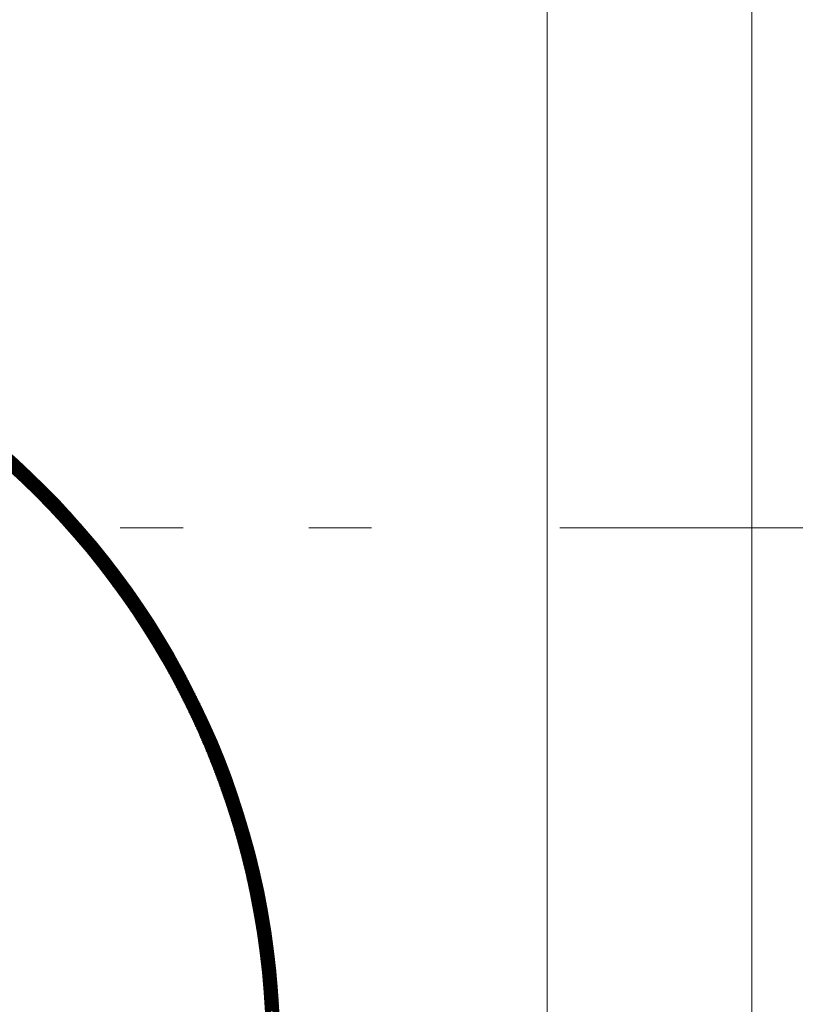
# Model space of a CAD drawing. Units: millimetres. Extents: x 55913 to 63829, y -1380 to 4142.
# Drawn here: x 57605 to 57692, y 3088 to 3199 of the extents above; entities that cross this region are included whole.
import ezdxf

# ---------------------------------------------------------------- set-up
doc = ezdxf.new("R2010")
doc.units = ezdxf.units.MM
doc.header["$LTSCALE"] = 101.6
doc.linetypes.add('破線の種類-8', pattern=[1.25, 0.625, -0.20828, 0.06943, -0.13893, 0.06943, -0.13893])
for name, color, linetype, lineweight in [('001', 7, 'Continuous', 18), ('003', 7, 'Continuous', 18), ('一般', 7, 'Continuous', 5)]:
    doc.layers.add(name, color=color, linetype=linetype, lineweight=lineweight)

# ---------------------------------------------------------------- blocks, each defined once
blk = doc.blocks.new('グループ-14')
at = {"layer": '001', "color": 7, "linetype": '破線の種類-8', "lineweight": 15}
blk.add_line((57728.85, 3141.64), (57197.35, 3141.64), dxfattribs=at)
at = {"layer": '003', "color": 7, "lineweight": 15}
for p, q in [((57686.91, 2912.64), (57686.91, 3362.64)), ((57663.91, 2972.64), (57663.91, 3347.64)), ((57618.05, 3133.66), (57594.92, 3156.79)), ((57617.73, 3134.12), (57595.38, 3156.47)), ((57617.4, 3134.59), (57595.86, 3156.14)), ((57617.05, 3135.08), (57596.35, 3155.79)), ((57616.68, 3135.59), (57596.86, 3155.42)), ((57616.3, 3136.12), (57597.39, 3155.03)), ((57615.88, 3136.68), (57597.94, 3154.62)), ((57615.44, 3137.26), (57598.52, 3154.18)), ((57614.97, 3137.87), (57599.14, 3153.7)), ((57614.45, 3138.53), (57599.8, 3153.19)), ((57613.88, 3139.24), (57600.5, 3152.62)), ((57613.25, 3140.02), (57601.28, 3151.98)), ((57612.52, 3140.89), (57602.16, 3151.25)), ((57611.63, 3141.92), (57603.18, 3150.37)), ((57603.65, 3147.93), (57604.71, 3148.99)), ((57603.73, 3147.86), (57604.79, 3148.93)), ((57603.8, 3147.8), (57604.86, 3148.86)), ((57603.87, 3147.73), (57604.94, 3148.79)), ((57603.95, 3147.66), (57605.01, 3148.72)), ((57604.02, 3147.59), (57605.08, 3148.66)), ((57604.09, 3147.53), (57605.16, 3148.59)), ((57604.17, 3147.46), (57605.23, 3148.52)), ((57604.24, 3147.39), (57605.3, 3148.45)), ((57604.31, 3147.32), (57605.38, 3148.38)), ((57604.39, 3147.25), (57605.45, 3148.31)), ((57604.46, 3147.18), (57605.52, 3148.25)), ((57610.46, 3143.23), (57604.5, 3149.19)), ((57604.53, 3147.12), (57605.59, 3148.18)), ((57604.61, 3147.05), (57605.67, 3148.11)), ((57604.68, 3146.98), (57605.74, 3148.04)), ((57604.75, 3146.91), (57605.81, 3147.97)), ((57604.82, 3146.84), (57605.89, 3147.9)), ((57604.9, 3146.77), (57605.96, 3147.83)), ((57604.97, 3146.7), (57606.03, 3147.76)), ((57605.04, 3146.63), (57606.1, 3147.7)), ((57605.11, 3146.57), (57606.18, 3147.63)), ((57605.19, 3146.5), (57606.25, 3147.56)), ((57605.26, 3146.43), (57606.32, 3147.49)), ((57605.33, 3146.36), (57606.39, 3147.42)), ((57605.4, 3146.29), (57606.46, 3147.35)), ((57605.47, 3146.22), (57606.54, 3147.28)), ((57605.55, 3146.15), (57606.61, 3147.21)), ((57605.62, 3146.08), (57606.68, 3147.14)), ((57605.69, 3146.01), (57606.75, 3147.07)), ((57605.76, 3145.94), (57606.82, 3147)), ((57605.83, 3145.87), (57606.89, 3146.93)), ((57605.9, 3145.8), (57606.96, 3146.86)), ((57605.98, 3145.73), (57607.04, 3146.79)), ((57606.05, 3145.66), (57607.11, 3146.72)), ((57606.12, 3145.59), (57607.18, 3146.65)), ((57606.19, 3145.52), (57607.25, 3146.58)), ((57606.26, 3145.45), (57607.32, 3146.51)), ((57606.33, 3145.38), (57607.39, 3146.44)), ((57606.4, 3145.31), (57607.46, 3146.37)), ((57606.47, 3145.24), (57607.53, 3146.3)), ((57606.54, 3145.17), (57607.6, 3146.23)), ((57606.61, 3145.09), (57607.67, 3146.16)), ((57606.68, 3145.02), (57607.74, 3146.08)), ((57606.75, 3144.95), (57607.82, 3146.01)), ((57606.83, 3144.88), (57607.89, 3145.94)), ((57606.9, 3144.81), (57607.96, 3145.87)), ((57606.97, 3144.74), (57608.03, 3145.8)), ((57607.04, 3144.67), (57608.1, 3145.73)), ((57607.11, 3144.6), (57608.17, 3145.66)), ((57607.18, 3144.53), (57608.24, 3145.59)), ((57607.25, 3144.45), (57608.31, 3145.51)), ((57607.32, 3144.38), (57608.38, 3145.44)), ((57607.39, 3144.31), (57608.45, 3145.37)), ((57607.45, 3144.24), (57608.52, 3145.3)), ((57607.52, 3144.17), (57608.59, 3145.23)), ((57607.59, 3144.09), (57608.65, 3145.16)), ((57607.66, 3144.02), (57608.72, 3145.08)), ((57607.73, 3143.95), (57608.79, 3145.01)), ((57607.8, 3143.88), (57608.86, 3144.94)), ((57607.87, 3143.81), (57608.93, 3144.87)), ((57607.94, 3143.73), (57609, 3144.8)), ((57608.01, 3143.66), (57609.07, 3144.72)), ((57608.08, 3143.59), (57609.14, 3144.65)), ((57608.15, 3143.52), (57609.21, 3144.58)), ((57608.22, 3143.44), (57609.28, 3144.51)), ((57608.28, 3143.37), (57609.35, 3144.43)), ((57608.35, 3143.3), (57609.41, 3144.36)), ((57608.42, 3143.23), (57609.48, 3144.29)), ((57608.49, 3143.15), (57609.55, 3144.21)), ((57608.56, 3143.08), (57609.62, 3144.14)), ((57608.63, 3143.01), (57609.69, 3144.07)), ((57608.69, 3142.93), (57609.76, 3143.99)), ((57608.76, 3142.86), (57609.82, 3143.92)), ((57608.83, 3142.79), (57609.89, 3143.85)), ((57608.9, 3142.71), (57609.96, 3143.77)), ((57608.97, 3142.64), (57610.03, 3143.7)), ((57609.03, 3142.57), (57610.1, 3143.63)), ((57609.1, 3142.49), (57610.16, 3143.55)), ((57609.17, 3142.42), (57610.23, 3143.48)), ((57609.24, 3142.34), (57610.3, 3143.41)), ((57609.3, 3142.27), (57610.37, 3143.33)), ((57609.37, 3142.2), (57610.43, 3143.26)), ((57609.44, 3142.12), (57610.5, 3143.18)), ((57609.51, 3142.05), (57610.57, 3143.11)), ((57609.57, 3141.97), (57610.64, 3143.04)), ((57609.64, 3141.9), (57610.7, 3142.96)), ((57609.71, 3141.83), (57610.77, 3142.89)), ((57609.78, 3141.75), (57610.84, 3142.81)), ((57609.84, 3141.68), (57610.9, 3142.74)), ((57618.36, 3133.21), (57609.37, 3142.2)), ((57609.91, 3141.6), (57610.97, 3142.66)), ((57609.98, 3141.53), (57611.04, 3142.59)), ((57610.04, 3141.45), (57611.1, 3142.51)), ((57610.11, 3141.38), (57611.17, 3142.44)), ((57610.18, 3141.3), (57611.24, 3142.36)), ((57610.24, 3141.23), (57611.3, 3142.29)), ((57610.31, 3141.15), (57611.37, 3142.21)), ((57610.37, 3141.08), (57611.44, 3142.14)), ((57610.44, 3141), (57611.5, 3142.06)), ((57610.51, 3140.93), (57611.57, 3141.99)), ((57610.57, 3140.85), (57611.64, 3141.91)), ((57610.64, 3140.78), (57611.7, 3141.84)), ((57610.7, 3140.7), (57611.77, 3141.76)), ((57610.77, 3140.62), (57611.83, 3141.69)), ((57610.84, 3140.55), (57611.9, 3141.61)), ((57618.65, 3132.78), (57610.54, 3140.89)), ((57610.9, 3140.47), (57611.96, 3141.54)), ((57610.97, 3140.4), (57612.03, 3141.46)), ((57611.03, 3140.32), (57612.1, 3141.38)), ((57611.1, 3140.24), (57612.16, 3141.31)), ((57611.16, 3140.17), (57612.23, 3141.23)), ((57611.23, 3140.09), (57612.29, 3141.16)), ((57611.29, 3140.02), (57612.36, 3141.08)), ((57611.36, 3139.94), (57612.42, 3141)), ((57611.42, 3139.86), (57612.49, 3140.93)), ((57611.49, 3139.79), (57612.55, 3140.85)), ((57611.55, 3139.71), (57612.62, 3140.77)), ((57611.62, 3139.63), (57612.68, 3140.7)), ((57611.68, 3139.56), (57612.75, 3140.62)), ((57611.75, 3139.48), (57612.81, 3140.54)), ((57618.93, 3132.35), (57611.41, 3139.87)), ((57611.81, 3139.4), (57612.87, 3140.47)), ((57611.87, 3139.32), (57612.94, 3140.39)), ((57611.94, 3139.25), (57613, 3140.31)), ((57612, 3139.17), (57613.07, 3140.24)), ((57612.07, 3139.09), (57613.13, 3140.16)), ((57612.13, 3139.02), (57613.2, 3140.08)), ((57612.19, 3138.94), (57613.26, 3140)), ((57612.26, 3138.86), (57613.32, 3139.93)), ((57612.32, 3138.78), (57613.39, 3139.85)), ((57612.39, 3138.71), (57613.45, 3139.77)), ((57612.45, 3138.63), (57613.52, 3139.69)), ((57612.51, 3138.55), (57613.58, 3139.62)), ((57612.58, 3138.47), (57613.64, 3139.54)), ((57612.64, 3138.39), (57613.71, 3139.46)), ((57619.21, 3131.94), (57612.14, 3139.01)), ((57612.7, 3138.32), (57613.77, 3139.38)), ((57612.77, 3138.24), (57613.83, 3139.3)), ((57612.83, 3138.16), (57613.9, 3139.23)), ((57612.89, 3138.08), (57613.96, 3139.15)), ((57612.96, 3138), (57614.02, 3139.07)), ((57613.02, 3137.92), (57614.09, 3138.99)), ((57613.08, 3137.84), (57614.15, 3138.91)), ((57613.14, 3137.77), (57614.21, 3138.83)), ((57613.21, 3137.69), (57614.27, 3138.75)), ((57613.27, 3137.61), (57614.34, 3138.68)), ((57613.33, 3137.53), (57614.4, 3138.6)), ((57613.39, 3137.45), (57614.46, 3138.52)), ((57613.46, 3137.37), (57614.52, 3138.44)), ((57613.52, 3137.29), (57614.59, 3138.36)), ((57619.47, 3131.53), (57612.77, 3138.24)), ((57619.73, 3131.14), (57613.33, 3137.53)), ((57613.58, 3137.21), (57614.65, 3138.28)), ((57613.64, 3137.13), (57614.71, 3138.2)), ((57613.71, 3137.05), (57614.77, 3138.12)), ((57613.77, 3136.97), (57614.84, 3138.04)), ((57613.83, 3136.9), (57614.9, 3137.96)), ((57613.89, 3136.82), (57614.96, 3137.88)), ((57613.95, 3136.74), (57615.02, 3137.8)), ((57614.01, 3136.66), (57615.08, 3137.73)), ((57614.08, 3136.58), (57615.14, 3137.65)), ((57614.14, 3136.5), (57615.21, 3137.57)), ((57614.2, 3136.42), (57615.27, 3137.49)), ((57614.26, 3136.34), (57615.33, 3137.41)), ((57614.32, 3136.26), (57615.39, 3137.33)), ((57614.38, 3136.17), (57615.45, 3137.25)), ((57619.97, 3130.75), (57613.84, 3136.88)), ((57620.21, 3130.37), (57614.31, 3136.27)), ((57614.44, 3136.09), (57615.51, 3137.17)), ((57614.5, 3136.01), (57615.57, 3137.08)), ((57614.56, 3135.93), (57615.64, 3137)), ((57614.63, 3135.85), (57615.7, 3136.92)), ((57614.69, 3135.77), (57615.76, 3136.84)), ((57614.75, 3135.69), (57615.82, 3136.76)), ((57614.81, 3135.61), (57615.88, 3136.68)), ((57614.87, 3135.53), (57615.94, 3136.6)), ((57614.93, 3135.45), (57616, 3136.52)), ((57614.99, 3135.37), (57616.06, 3136.44)), ((57615.05, 3135.29), (57616.12, 3136.36)), ((57615.11, 3135.2), (57616.18, 3136.28)), ((57615.17, 3135.12), (57616.24, 3136.2)), ((57615.23, 3135.04), (57616.3, 3136.11)), ((57620.45, 3129.99), (57614.75, 3135.69)), ((57620.67, 3129.62), (57615.15, 3135.14)), ((57615.29, 3134.96), (57616.36, 3136.03)), ((57615.35, 3134.88), (57616.42, 3135.95)), ((57615.41, 3134.8), (57616.48, 3135.87)), ((57615.47, 3134.71), (57616.54, 3135.79)), ((57615.53, 3134.63), (57616.6, 3135.71)), ((57615.59, 3134.55), (57616.66, 3135.62)), ((57615.65, 3134.47), (57616.72, 3135.54)), ((57615.7, 3134.39), (57616.78, 3135.46)), ((57615.76, 3134.3), (57616.84, 3135.38)), ((57615.82, 3134.22), (57616.9, 3135.3)), ((57615.88, 3134.14), (57616.96, 3135.21)), ((57615.94, 3134.06), (57617.02, 3135.13)), ((57616, 3133.97), (57617.08, 3135.05)), ((57616.06, 3133.89), (57617.13, 3134.97)), ((57620.89, 3129.26), (57615.54, 3134.62)), ((57621.11, 3128.91), (57615.9, 3134.11)), ((57616.12, 3133.81), (57617.19, 3134.89)), ((57616.18, 3133.73), (57617.25, 3134.8)), ((57616.23, 3133.64), (57617.31, 3134.72)), ((57616.29, 3133.56), (57617.37, 3134.64)), ((57616.35, 3133.48), (57617.43, 3134.55)), ((57616.41, 3133.39), (57617.49, 3134.47)), ((57616.47, 3133.31), (57617.54, 3134.39)), ((57616.53, 3133.23), (57617.6, 3134.31)), ((57616.58, 3133.14), (57617.66, 3134.22)), ((57616.64, 3133.06), (57617.72, 3134.14)), ((57616.7, 3132.98), (57617.78, 3134.06)), ((57616.76, 3132.89), (57617.84, 3133.97)), ((57616.82, 3132.81), (57617.89, 3133.89)), ((57621.32, 3128.56), (57616.25, 3133.62)), ((57621.52, 3128.21), (57616.58, 3133.15)), ((57616.87, 3132.73), (57617.95, 3133.8)), ((57616.93, 3132.64), (57618.01, 3133.72)), ((57616.99, 3132.56), (57618.07, 3133.64)), ((57617.05, 3132.47), (57618.12, 3133.55)), ((57617.1, 3132.39), (57618.18, 3133.47)), ((57617.16, 3132.31), (57618.24, 3133.39)), ((57617.22, 3132.22), (57618.3, 3133.3)), ((57617.27, 3132.14), (57618.35, 3133.22)), ((57617.33, 3132.05), (57618.41, 3133.13)), ((57617.39, 3131.97), (57618.47, 3133.05)), ((57617.44, 3131.88), (57618.53, 3132.96)), ((57617.5, 3131.8), (57618.58, 3132.88)), ((57617.56, 3131.71), (57618.64, 3132.8)), ((57621.72, 3127.87), (57616.89, 3132.69)), ((57621.91, 3127.54), (57617.2, 3132.25)), ((57622.1, 3127.21), (57617.49, 3131.82)), ((57617.61, 3131.63), (57618.7, 3132.71)), ((57617.67, 3131.54), (57618.75, 3132.63)), ((57617.73, 3131.46), (57618.81, 3132.54)), ((57617.78, 3131.37), (57618.87, 3132.46)), ((57617.84, 3131.29), (57618.92, 3132.37)), ((57617.9, 3131.2), (57618.98, 3132.29)), ((57617.95, 3131.12), (57619.03, 3132.2)), ((57618.01, 3131.03), (57619.09, 3132.12)), ((57618.06, 3130.95), (57619.15, 3132.03)), ((57618.12, 3130.86), (57619.2, 3131.94)), ((57618.17, 3130.78), (57619.26, 3131.86)), ((57618.23, 3130.69), (57619.31, 3131.77)), ((57618.29, 3130.6), (57619.37, 3131.69)), ((57622.29, 3126.88), (57617.77, 3131.4)), ((57622.47, 3126.56), (57618.04, 3130.99)), ((57622.64, 3126.24), (57618.3, 3130.58)), ((57618.34, 3130.52), (57619.43, 3131.6)), ((57618.4, 3130.43), (57619.48, 3131.52)), ((57618.45, 3130.35), (57619.54, 3131.43)), ((57618.51, 3130.26), (57619.59, 3131.34)), ((57618.56, 3130.17), (57619.65, 3131.26)), ((57618.62, 3130.09), (57619.7, 3131.17)), ((57618.67, 3130), (57619.76, 3131.09)), ((57618.73, 3129.91), (57619.81, 3131)), ((57618.78, 3129.83), (57619.87, 3130.91)), ((57618.84, 3129.74), (57619.92, 3130.83)), ((57618.89, 3129.65), (57619.98, 3130.74)), ((57618.94, 3129.57), (57620.03, 3130.65)), ((57619, 3129.48), (57620.09, 3130.57)), ((57622.82, 3125.92), (57618.55, 3130.19)), ((57622.99, 3125.61), (57618.79, 3129.81)), ((57619.05, 3129.39), (57620.14, 3130.48)), ((57619.11, 3129.3), (57620.2, 3130.39)), ((57619.16, 3129.22), (57620.25, 3130.31)), ((57619.22, 3129.13), (57620.3, 3130.22)), ((57619.27, 3129.04), (57620.36, 3130.13)), ((57619.32, 3128.95), (57620.41, 3130.04)), ((57619.38, 3128.87), (57620.47, 3129.96)), ((57619.43, 3128.78), (57620.52, 3129.87)), ((57619.48, 3128.69), (57620.58, 3129.78)), ((57619.54, 3128.6), (57620.63, 3129.69)), ((57619.59, 3128.52), (57620.68, 3129.61)), ((57619.64, 3128.43), (57620.74, 3129.52)), ((57623.15, 3125.3), (57619.03, 3129.43)), ((57623.32, 3125), (57619.26, 3129.06)), ((57623.48, 3124.7), (57619.48, 3128.69)), ((57619.7, 3128.34), (57620.79, 3129.43)), ((57623.64, 3124.4), (57619.7, 3128.33)), ((57619.75, 3128.25), (57620.84, 3129.34)), ((57619.8, 3128.16), (57620.9, 3129.26)), ((57619.86, 3128.07), (57620.95, 3129.17)), ((57619.91, 3127.99), (57621, 3129.08)), ((57619.96, 3127.9), (57621.06, 3128.99)), ((57620.02, 3127.81), (57621.11, 3128.9)), ((57620.07, 3127.72), (57621.16, 3128.81)), ((57620.12, 3127.63), (57621.22, 3128.72)), ((57620.17, 3127.54), (57621.27, 3128.64)), ((57620.23, 3127.45), (57621.32, 3128.55)), ((57620.28, 3127.36), (57621.37, 3128.46)), ((57620.33, 3127.27), (57621.43, 3128.37)), ((57623.79, 3124.1), (57619.91, 3127.98)), ((57623.94, 3123.81), (57620.12, 3127.63)), ((57624.09, 3123.52), (57620.32, 3127.29)), ((57620.38, 3127.18), (57621.48, 3128.28)), ((57620.43, 3127.1), (57621.53, 3128.19)), ((57620.49, 3127.01), (57621.58, 3128.1)), ((57620.54, 3126.92), (57621.63, 3128.01)), ((57620.59, 3126.83), (57621.69, 3127.92)), ((57620.64, 3126.74), (57621.74, 3127.83)), ((57620.69, 3126.65), (57621.79, 3127.75)), ((57620.74, 3126.56), (57621.84, 3127.66)), ((57620.8, 3126.47), (57621.89, 3127.57)), ((57620.85, 3126.38), (57621.95, 3127.48)), ((57620.9, 3126.29), (57622, 3127.39)), ((57620.95, 3126.2), (57622.05, 3127.3)), ((57624.23, 3123.23), (57620.52, 3126.95)), ((57624.38, 3122.95), (57620.71, 3126.62)), ((57624.52, 3122.67), (57620.9, 3126.29)), ((57621, 3126.11), (57622.1, 3127.21)), ((57621.05, 3126.02), (57622.15, 3127.12)), ((57621.1, 3125.92), (57622.2, 3127.03)), ((57621.15, 3125.83), (57622.25, 3126.94)), ((57621.2, 3125.74), (57622.31, 3126.85)), ((57621.25, 3125.65), (57622.36, 3126.75)), ((57621.3, 3125.56), (57622.41, 3126.66)), ((57621.35, 3125.47), (57622.46, 3126.57)), ((57621.41, 3125.38), (57622.51, 3126.48)), ((57621.46, 3125.29), (57622.56, 3126.39)), ((57621.51, 3125.2), (57622.61, 3126.3)), ((57621.56, 3125.11), (57622.66, 3126.21)), ((57624.66, 3122.39), (57621.08, 3125.96)), ((57624.79, 3122.11), (57621.26, 3125.64)), ((57624.93, 3121.83), (57621.43, 3125.33)), ((57621.61, 3125.01), (57622.71, 3126.12)), ((57625.06, 3121.56), (57621.61, 3125.01)), ((57621.66, 3124.92), (57622.76, 3126.03)), ((57621.71, 3124.83), (57622.81, 3125.94)), ((57621.75, 3124.74), (57622.86, 3125.84)), ((57621.8, 3124.65), (57622.91, 3125.75)), ((57621.85, 3124.56), (57622.96, 3125.66)), ((57621.9, 3124.46), (57623.01, 3125.57)), ((57621.95, 3124.37), (57623.06, 3125.48)), ((57622, 3124.28), (57623.11, 3125.39)), ((57622.05, 3124.19), (57623.16, 3125.29)), ((57622.1, 3124.09), (57623.21, 3125.2)), ((57622.15, 3124), (57623.26, 3125.11)), ((57622.2, 3123.91), (57623.31, 3125.02)), ((57625.19, 3121.29), (57621.77, 3124.7)), ((57625.31, 3121.02), (57621.94, 3124.4)), ((57625.44, 3120.76), (57622.1, 3124.1)), ((57622.25, 3123.82), (57623.36, 3124.93)), ((57622.3, 3123.72), (57623.41, 3124.83)), ((57622.34, 3123.63), (57623.45, 3124.74)), ((57622.39, 3123.54), (57623.5, 3124.65)), ((57622.44, 3123.45), (57623.55, 3124.56)), ((57622.49, 3123.35), (57623.6, 3124.46)), ((57622.54, 3123.26), (57623.65, 3124.37)), ((57622.59, 3123.17), (57623.7, 3124.28)), ((57622.63, 3123.07), (57623.75, 3124.19)), ((57622.68, 3122.98), (57623.79, 3124.09)), ((57622.73, 3122.88), (57623.84, 3124)), ((57625.56, 3120.49), (57622.26, 3123.8)), ((57625.68, 3120.23), (57622.41, 3123.5)), ((57625.8, 3119.97), (57622.56, 3123.21)), ((57625.92, 3119.71), (57622.71, 3122.92)), ((57622.78, 3122.79), (57623.89, 3123.91)), ((57622.82, 3122.7), (57623.94, 3123.81)), ((57622.87, 3122.6), (57623.99, 3123.72)), ((57622.92, 3122.51), (57624.04, 3123.63)), ((57622.97, 3122.42), (57624.08, 3123.53)), ((57623.01, 3122.32), (57624.13, 3123.44)), ((57623.06, 3122.23), (57624.18, 3123.34)), ((57623.11, 3122.13), (57624.23, 3123.25)), ((57623.16, 3122.04), (57624.27, 3123.16)), ((57623.2, 3121.94), (57624.32, 3123.06)), ((57623.25, 3121.85), (57624.37, 3122.97)), ((57623.3, 3121.75), (57624.42, 3122.87)), ((57626.04, 3119.45), (57622.86, 3122.63)), ((57626.15, 3119.2), (57623, 3122.34)), ((57626.26, 3118.94), (57623.14, 3122.06)), ((57626.37, 3118.69), (57623.28, 3121.78)), ((57623.34, 3121.66), (57624.46, 3122.78)), ((57623.39, 3121.57), (57624.51, 3122.69)), ((57623.44, 3121.47), (57624.56, 3122.59)), ((57623.48, 3121.38), (57624.6, 3122.5)), ((57623.53, 3121.28), (57624.65, 3122.4)), ((57623.57, 3121.18), (57624.7, 3122.31)), ((57623.62, 3121.09), (57624.74, 3122.21)), ((57623.67, 3120.99), (57624.79, 3122.12)), ((57623.71, 3120.9), (57624.84, 3122.02)), ((57623.76, 3120.8), (57624.88, 3121.93)), ((57623.8, 3120.71), (57624.93, 3121.83)), ((57623.85, 3120.61), (57624.97, 3121.74)), ((57626.48, 3118.44), (57623.42, 3121.5)), ((57626.59, 3118.19), (57623.55, 3121.23)), ((57626.7, 3117.94), (57623.69, 3120.95)), ((57626.8, 3117.7), (57623.82, 3120.68)), ((57623.89, 3120.52), (57625.02, 3121.64)), ((57623.94, 3120.42), (57625.07, 3121.54)), ((57623.99, 3120.32), (57625.11, 3121.45)), ((57624.03, 3120.23), (57625.16, 3121.35)), ((57624.08, 3120.13), (57625.2, 3121.26)), ((57624.12, 3120.03), (57625.25, 3121.16)), ((57624.17, 3119.94), (57625.29, 3121.07)), ((57624.21, 3119.84), (57625.34, 3120.97)), ((57624.26, 3119.74), (57625.38, 3120.87)), ((57624.3, 3119.65), (57625.43, 3120.78)), ((57624.34, 3119.55), (57625.47, 3120.68)), ((57626.9, 3117.45), (57623.94, 3120.41)), ((57627, 3117.21), (57624.07, 3120.15)), ((57627.1, 3116.97), (57624.19, 3119.88)), ((57627.2, 3116.73), (57624.31, 3119.62)), ((57624.39, 3119.45), (57625.52, 3120.58)), ((57624.43, 3119.36), (57625.56, 3120.49)), ((57624.48, 3119.26), (57625.61, 3120.39)), ((57624.52, 3119.16), (57625.65, 3120.29)), ((57624.57, 3119.06), (57625.7, 3120.2)), ((57624.61, 3118.97), (57625.74, 3120.1)), ((57624.65, 3118.87), (57625.79, 3120)), ((57624.7, 3118.77), (57625.83, 3119.91)), ((57624.74, 3118.67), (57625.88, 3119.81)), ((57624.78, 3118.58), (57625.92, 3119.71)), ((57624.83, 3118.48), (57625.96, 3119.61)), ((57624.87, 3118.38), (57626.01, 3119.52)), ((57627.3, 3116.49), (57624.43, 3119.36)), ((57627.4, 3116.25), (57624.55, 3119.1)), ((57627.49, 3116.02), (57624.67, 3118.84)), ((57627.58, 3115.78), (57624.78, 3118.59)), ((57624.91, 3118.28), (57626.05, 3119.42)), ((57624.96, 3118.18), (57626.09, 3119.32)), ((57625, 3118.09), (57626.14, 3119.22)), ((57625.04, 3117.99), (57626.18, 3119.13)), ((57625.09, 3117.89), (57626.23, 3119.03)), ((57625.13, 3117.79), (57626.27, 3118.93)), ((57625.17, 3117.69), (57626.31, 3118.83)), ((57625.21, 3117.59), (57626.35, 3118.73)), ((57625.26, 3117.49), (57626.4, 3118.63)), ((57625.3, 3117.39), (57626.44, 3118.54)), ((57625.34, 3117.29), (57626.48, 3118.44)), ((57627.68, 3115.55), (57624.89, 3118.33)), ((57627.77, 3115.32), (57625, 3118.08)), ((57627.86, 3115.09), (57625.11, 3117.83)), ((57627.95, 3114.86), (57625.22, 3117.58)), ((57628.03, 3114.63), (57625.32, 3117.34)), ((57625.38, 3117.2), (57626.53, 3118.34)), ((57625.43, 3117.1), (57626.57, 3118.24)), ((57625.47, 3117), (57626.61, 3118.14)), ((57625.51, 3116.9), (57626.65, 3118.04)), ((57625.55, 3116.8), (57626.7, 3117.94)), ((57625.59, 3116.7), (57626.74, 3117.84)), ((57625.63, 3116.6), (57626.78, 3117.74)), ((57625.68, 3116.5), (57626.82, 3117.64)), ((57625.72, 3116.4), (57626.86, 3117.55)), ((57625.76, 3116.3), (57626.91, 3117.45)), ((57625.8, 3116.2), (57626.95, 3117.35)), ((57628.12, 3114.4), (57625.43, 3117.09)), ((57628.2, 3114.17), (57625.53, 3116.85)), ((57628.29, 3113.95), (57625.63, 3116.6)), ((57628.37, 3113.72), (57625.73, 3116.36)), ((57625.84, 3116.1), (57626.99, 3117.25)), ((57625.88, 3116), (57627.03, 3117.15)), ((57625.92, 3115.9), (57627.07, 3117.05)), ((57625.96, 3115.8), (57627.11, 3116.95)), ((57626, 3115.69), (57627.16, 3116.85)), ((57626.04, 3115.59), (57627.2, 3116.75)), ((57626.09, 3115.49), (57627.24, 3116.65)), ((57626.13, 3115.39), (57627.28, 3116.54)), ((57626.17, 3115.29), (57627.32, 3116.44)), ((57626.21, 3115.19), (57627.36, 3116.34)), ((57626.25, 3115.09), (57627.4, 3116.24)), ((57628.45, 3113.5), (57625.83, 3116.12)), ((57628.53, 3113.28), (57625.93, 3115.88)), ((57628.61, 3113.06), (57626.02, 3115.65)), ((57628.69, 3112.84), (57626.12, 3115.41)), ((57628.77, 3112.62), (57626.21, 3115.18)), ((57626.29, 3114.99), (57627.44, 3116.14)), ((57626.33, 3114.88), (57627.48, 3116.04)), ((57626.37, 3114.78), (57627.52, 3115.94)), ((57626.4, 3114.68), (57627.56, 3115.84)), ((57626.44, 3114.58), (57627.6, 3115.74)), ((57626.48, 3114.48), (57627.64, 3115.64)), ((57626.52, 3114.38), (57627.68, 3115.53)), ((57626.56, 3114.27), (57627.72, 3115.43)), ((57626.6, 3114.17), (57627.76, 3115.33)), ((57626.64, 3114.07), (57627.8, 3115.23)), ((57626.68, 3113.97), (57627.84, 3115.13)), ((57628.85, 3112.4), (57626.3, 3114.94)), ((57628.92, 3112.18), (57626.39, 3114.71)), ((57629, 3111.97), (57626.48, 3114.48)), ((57629.07, 3111.75), (57626.57, 3114.25)), ((57629.14, 3111.54), (57626.66, 3114.02)), ((57626.72, 3113.86), (57627.88, 3115.03)), ((57626.76, 3113.76), (57627.92, 3114.92)), ((57626.8, 3113.66), (57627.96, 3114.82)), ((57626.83, 3113.55), (57628, 3114.72)), ((57626.87, 3113.45), (57628.04, 3114.62)), ((57626.91, 3113.35), (57628.08, 3114.51)), ((57626.95, 3113.24), (57628.11, 3114.41)), ((57626.99, 3113.14), (57628.15, 3114.31)), ((57627.02, 3113.04), (57628.19, 3114.21)), ((57627.06, 3112.93), (57628.23, 3114.1)), ((57627.1, 3112.83), (57628.27, 3114)), ((57629.22, 3111.32), (57626.74, 3113.79)), ((57629.29, 3111.11), (57626.83, 3113.57)), ((57629.36, 3110.9), (57626.91, 3113.34)), ((57629.43, 3110.69), (57626.99, 3113.12)), ((57629.5, 3110.48), (57627.08, 3112.9)), ((57627.14, 3112.73), (57628.31, 3113.9)), ((57627.17, 3112.62), (57628.34, 3113.79)), ((57627.21, 3112.52), (57628.38, 3113.69)), ((57627.25, 3112.41), (57628.42, 3113.59)), ((57627.29, 3112.31), (57628.46, 3113.48)), ((57627.32, 3112.21), (57628.5, 3113.38)), ((57627.36, 3112.1), (57628.53, 3113.28)), ((57627.4, 3112), (57628.57, 3113.17)), ((57627.43, 3111.89), (57628.61, 3113.07)), ((57627.47, 3111.79), (57628.65, 3112.96)), ((57627.51, 3111.68), (57628.68, 3112.86)), ((57629.56, 3110.27), (57627.16, 3112.67)), ((57629.63, 3110.06), (57627.24, 3112.45)), ((57629.7, 3109.85), (57627.31, 3112.23)), ((57629.76, 3109.65), (57627.39, 3112.02)), ((57629.83, 3109.44), (57627.47, 3111.8)), ((57627.54, 3111.58), (57628.72, 3112.75)), ((57627.58, 3111.47), (57628.76, 3112.65)), ((57627.62, 3111.37), (57628.79, 3112.55)), ((57627.65, 3111.26), (57628.83, 3112.44)), ((57627.69, 3111.16), (57628.87, 3112.34)), ((57627.72, 3111.05), (57628.9, 3112.23)), ((57627.76, 3110.95), (57628.94, 3112.13)), ((57627.8, 3110.84), (57628.98, 3112.02)), ((57627.83, 3110.73), (57629.01, 3111.92)), ((57627.87, 3110.63), (57629.05, 3111.81)), ((57629.89, 3109.23), (57627.54, 3111.58)), ((57629.95, 3109.03), (57627.62, 3111.37)), ((57630.01, 3108.83), (57627.69, 3111.15)), ((57630.08, 3108.62), (57627.76, 3110.94)), ((57630.14, 3108.42), (57627.83, 3110.72)), ((57627.9, 3110.52), (57629.09, 3111.71)), ((57627.94, 3110.42), (57629.12, 3111.6)), ((57627.97, 3110.31), (57629.16, 3111.49)), ((57628.01, 3110.2), (57629.19, 3111.39)), ((57628.04, 3110.1), (57629.23, 3111.28)), ((57628.08, 3109.99), (57629.26, 3111.18)), ((57628.11, 3109.88), (57629.3, 3111.07)), ((57628.15, 3109.78), (57629.34, 3110.96)), ((57628.18, 3109.67), (57629.37, 3110.86)), ((57628.21, 3109.56), (57629.41, 3110.75)), ((57628.25, 3109.45), (57629.44, 3110.65)), ((57630.2, 3108.22), (57627.9, 3110.51)), ((57630.26, 3108.02), (57627.97, 3110.3)), ((57630.31, 3107.82), (57628.04, 3110.09)), ((57630.37, 3107.62), (57628.11, 3109.88)), ((57630.43, 3107.42), (57628.18, 3109.67)), ((57628.28, 3109.35), (57629.48, 3110.54)), ((57628.32, 3109.24), (57629.51, 3110.43)), ((57628.35, 3109.13), (57629.54, 3110.33)), ((57628.38, 3109.02), (57629.58, 3110.22)), ((57628.42, 3108.92), (57629.61, 3110.11)), ((57628.45, 3108.81), (57629.65, 3110)), ((57628.48, 3108.7), (57629.68, 3109.9)), ((57628.52, 3108.59), (57629.72, 3109.79)), ((57628.55, 3108.48), (57629.75, 3109.68)), ((57628.58, 3108.38), (57629.78, 3109.57)), ((57630.49, 3107.22), (57628.25, 3109.46)), ((57630.54, 3107.03), (57628.31, 3109.26)), ((57630.6, 3106.83), (57628.38, 3109.05)), ((57630.65, 3106.63), (57628.44, 3108.85)), ((57630.7, 3106.44), (57628.5, 3108.64)), ((57630.76, 3106.25), (57628.56, 3108.44)), ((57628.62, 3108.27), (57629.82, 3109.47)), ((57628.65, 3108.16), (57629.85, 3109.36)), ((57628.68, 3108.05), (57629.88, 3109.25)), ((57628.71, 3107.94), (57629.92, 3109.14)), ((57628.75, 3107.83), (57629.95, 3109.03)), ((57628.78, 3107.72), (57629.98, 3108.93)), ((57628.81, 3107.61), (57630.02, 3108.82)), ((57628.84, 3107.5), (57630.05, 3108.71)), ((57628.88, 3107.39), (57630.08, 3108.6)), ((57628.91, 3107.28), (57630.12, 3108.49)), ((57630.81, 3106.05), (57628.63, 3108.23)), ((57630.86, 3105.86), (57628.69, 3108.03)), ((57630.91, 3105.67), (57628.75, 3107.83)), ((57630.96, 3105.47), (57628.81, 3107.63)), ((57631.01, 3105.28), (57628.87, 3107.43)), ((57628.94, 3107.18), (57630.15, 3108.38)), ((57628.97, 3107.07), (57630.18, 3108.27)), ((57629, 3106.96), (57630.21, 3108.17)), ((57629.03, 3106.85), (57630.25, 3108.06)), ((57629.07, 3106.74), (57630.28, 3107.95)), ((57629.1, 3106.62), (57630.31, 3107.84)), ((57629.13, 3106.51), (57630.34, 3107.73)), ((57629.16, 3106.4), (57630.37, 3107.62)), ((57629.19, 3106.29), (57630.4, 3107.51)), ((57629.22, 3106.18), (57630.44, 3107.4)), ((57631.06, 3105.09), (57628.92, 3107.23)), ((57631.11, 3104.9), (57628.98, 3107.03)), ((57631.16, 3104.71), (57629.04, 3106.83)), ((57631.21, 3104.52), (57629.09, 3106.64)), ((57631.25, 3104.33), (57629.15, 3106.44)), ((57631.3, 3104.15), (57629.2, 3106.24)), ((57629.25, 3106.07), (57630.47, 3107.29)), ((57629.28, 3105.96), (57630.5, 3107.18)), ((57629.31, 3105.85), (57630.53, 3107.07)), ((57629.34, 3105.74), (57630.56, 3106.96)), ((57629.37, 3105.63), (57630.59, 3106.85)), ((57629.4, 3105.52), (57630.62, 3106.74)), ((57629.43, 3105.4), (57630.65, 3106.63)), ((57629.46, 3105.29), (57630.68, 3106.52)), ((57629.49, 3105.18), (57630.71, 3106.4)), ((57629.52, 3105.07), (57630.74, 3106.29)), ((57631.35, 3103.96), (57629.26, 3106.05)), ((57631.39, 3103.77), (57629.31, 3105.85)), ((57631.44, 3103.59), (57629.36, 3105.66)), ((57631.48, 3103.4), (57629.41, 3105.47)), ((57631.52, 3103.22), (57629.46, 3105.28)), ((57629.55, 3104.96), (57630.77, 3106.18)), ((57629.58, 3104.84), (57630.8, 3106.07)), ((57629.61, 3104.73), (57630.83, 3105.96)), ((57629.64, 3104.62), (57630.86, 3105.85)), ((57629.66, 3104.51), (57630.89, 3105.74)), ((57629.69, 3104.39), (57630.92, 3105.62)), ((57629.72, 3104.28), (57630.95, 3105.51)), ((57629.75, 3104.17), (57630.98, 3105.4)), ((57629.78, 3104.05), (57631.01, 3105.29)), ((57629.81, 3103.94), (57631.04, 3105.18)), ((57631.57, 3103.03), (57629.52, 3105.08)), ((57631.61, 3102.85), (57629.57, 3104.89)), ((57631.65, 3102.66), (57629.61, 3104.7)), ((57631.69, 3102.48), (57629.66, 3104.51)), ((57631.74, 3102.3), (57629.71, 3104.32)), ((57631.78, 3102.12), (57629.76, 3104.13)), ((57629.83, 3103.83), (57631.07, 3105.06)), ((57629.86, 3103.71), (57631.1, 3104.95)), ((57629.89, 3103.6), (57631.13, 3104.84)), ((57629.92, 3103.49), (57631.16, 3104.73)), ((57629.95, 3103.37), (57631.18, 3104.61)), ((57629.97, 3103.26), (57631.21, 3104.5)), ((57630, 3103.14), (57631.24, 3104.39)), ((57630.03, 3103.03), (57631.27, 3104.27)), ((57630.05, 3102.92), (57631.3, 3104.16)), ((57630.08, 3102.8), (57631.33, 3104.05)), ((57631.82, 3101.93), (57629.81, 3103.94)), ((57631.86, 3101.75), (57629.85, 3103.76)), ((57631.89, 3101.57), (57629.9, 3103.57)), ((57631.93, 3101.39), (57629.94, 3103.38)), ((57631.97, 3101.21), (57629.99, 3103.2)), ((57632.01, 3101.03), (57630.03, 3103.01)), ((57630.11, 3102.69), (57631.35, 3103.93)), ((57630.13, 3102.57), (57631.38, 3103.82)), ((57630.16, 3102.46), (57631.41, 3103.7)), ((57630.19, 3102.34), (57631.44, 3103.59)), ((57630.21, 3102.23), (57631.46, 3103.48)), ((57630.24, 3102.11), (57631.49, 3103.36)), ((57630.27, 3102), (57631.52, 3103.25)), ((57630.29, 3101.88), (57631.54, 3103.13)), ((57630.32, 3101.76), (57631.57, 3103.02)), ((57630.34, 3101.65), (57631.6, 3102.9)), ((57632.05, 3100.86), (57630.08, 3102.83)), ((57632.08, 3100.68), (57630.12, 3102.64)), ((57632.12, 3100.5), (57630.16, 3102.46)), ((57632.15, 3100.32), (57630.2, 3102.27)), ((57632.19, 3100.15), (57630.24, 3102.09)), ((57632.22, 3099.97), (57630.28, 3101.91)), ((57630.37, 3101.53), (57631.62, 3102.79)), ((57630.39, 3101.42), (57631.65, 3102.67)), ((57630.42, 3101.3), (57631.68, 3102.56)), ((57630.44, 3101.18), (57631.7, 3102.44)), ((57630.47, 3101.07), (57631.73, 3102.33)), ((57630.49, 3100.95), (57631.75, 3102.21)), ((57630.52, 3100.83), (57631.78, 3102.1)), ((57630.54, 3100.72), (57631.81, 3101.98)), ((57630.57, 3100.6), (57631.83, 3101.86)), ((57632.26, 3099.79), (57630.33, 3101.73)), ((57632.29, 3099.62), (57630.37, 3101.55)), ((57632.33, 3099.44), (57630.4, 3101.37)), ((57632.36, 3099.27), (57630.44, 3101.19)), ((57632.39, 3099.1), (57630.48, 3101.01)), ((57632.42, 3098.92), (57630.52, 3100.83)), ((57630.59, 3100.48), (57631.86, 3101.75)), ((57630.61, 3100.37), (57631.88, 3101.63)), ((57630.64, 3100.25), (57631.91, 3101.52)), ((57630.66, 3100.13), (57631.93, 3101.4)), ((57630.69, 3100.01), (57631.96, 3101.28)), ((57630.71, 3099.89), (57631.98, 3101.17)), ((57630.73, 3099.78), (57632.01, 3101.05)), ((57630.76, 3099.66), (57632.03, 3100.93)), ((57630.78, 3099.54), (57632.05, 3100.81)), ((57630.8, 3099.42), (57632.08, 3100.7)), ((57632.45, 3098.75), (57630.56, 3100.65)), ((57632.49, 3098.58), (57630.59, 3100.47)), ((57632.52, 3098.41), (57630.63, 3100.29)), ((57632.55, 3098.23), (57630.67, 3100.11)), ((57632.58, 3098.06), (57630.7, 3099.94)), ((57632.61, 3097.89), (57630.74, 3099.76)), ((57632.64, 3097.72), (57630.77, 3099.59)), ((57630.83, 3099.3), (57632.1, 3100.58)), ((57630.85, 3099.18), (57632.13, 3100.46)), ((57630.87, 3099.07), (57632.15, 3100.34)), ((57630.89, 3098.95), (57632.17, 3100.23)), ((57630.92, 3098.83), (57632.2, 3100.11)), ((57630.94, 3098.71), (57632.22, 3099.99)), ((57630.96, 3098.59), (57632.24, 3099.87)), ((57630.98, 3098.47), (57632.27, 3099.75)), ((57631, 3098.35), (57632.29, 3099.63)), ((57632.66, 3097.55), (57630.8, 3099.41)), ((57632.69, 3097.38), (57630.84, 3099.23)), ((57632.72, 3097.21), (57630.87, 3099.06)), ((57632.75, 3097.04), (57630.9, 3098.89)), ((57632.78, 3096.87), (57630.94, 3098.71)), ((57632.8, 3096.71), (57630.97, 3098.54)), ((57631.02, 3098.23), (57632.31, 3099.52)), ((57631.05, 3098.11), (57632.33, 3099.4)), ((57631.07, 3097.99), (57632.36, 3099.28)), ((57631.09, 3097.87), (57632.38, 3099.16)), ((57631.11, 3097.75), (57632.4, 3099.04)), ((57631.13, 3097.63), (57632.42, 3098.92)), ((57631.15, 3097.51), (57632.45, 3098.8)), ((57631.17, 3097.39), (57632.47, 3098.68)), ((57631.19, 3097.26), (57632.49, 3098.56)), ((57632.83, 3096.54), (57631, 3098.37)), ((57632.85, 3096.37), (57631.03, 3098.19)), ((57632.88, 3096.2), (57631.06, 3098.02)), ((57632.91, 3096.04), (57631.09, 3097.85)), ((57632.93, 3095.87), (57631.12, 3097.68)), ((57632.95, 3095.7), (57631.15, 3097.51)), ((57631.21, 3097.14), (57632.51, 3098.44)), ((57631.23, 3097.02), (57632.53, 3098.32)), ((57631.25, 3096.9), (57632.55, 3098.2)), ((57631.27, 3096.78), (57632.57, 3098.08)), ((57631.29, 3096.66), (57632.59, 3097.96)), ((57631.31, 3096.54), (57632.62, 3097.84)), ((57631.33, 3096.41), (57632.64, 3097.72)), ((57631.35, 3096.29), (57632.66, 3097.6)), ((57631.37, 3096.17), (57632.68, 3097.48)), ((57632.98, 3095.54), (57631.18, 3097.34)), ((57633, 3095.37), (57631.21, 3097.17)), ((57633.03, 3095.21), (57631.24, 3097)), ((57633.05, 3095.04), (57631.26, 3096.83)), ((57633.07, 3094.88), (57631.29, 3096.66)), ((57633.09, 3094.72), (57631.32, 3096.49)), ((57633.12, 3094.55), (57631.34, 3096.33)), ((57631.39, 3096.05), (57632.7, 3097.36)), ((57631.41, 3095.92), (57632.72, 3097.23)), ((57631.42, 3095.8), (57632.74, 3097.11)), ((57631.44, 3095.68), (57632.76, 3096.99)), ((57631.46, 3095.55), (57632.78, 3096.87)), ((57631.48, 3095.43), (57632.8, 3096.75)), ((57631.5, 3095.31), (57632.81, 3096.63)), ((57631.51, 3095.18), (57632.83, 3096.5)), ((57631.53, 3095.06), (57632.85, 3096.38)), ((57633.14, 3094.39), (57631.37, 3096.16)), ((57633.16, 3094.23), (57631.4, 3095.99)), ((57633.18, 3094.06), (57631.42, 3095.82)), ((57633.2, 3093.9), (57631.45, 3095.66)), ((57633.22, 3093.74), (57631.47, 3095.49)), ((57633.24, 3093.58), (57631.49, 3095.33)), ((57633.26, 3093.42), (57631.52, 3095.16)), ((57631.55, 3094.94), (57632.87, 3096.26)), ((57631.57, 3094.81), (57632.89, 3096.14)), ((57631.58, 3094.69), (57632.91, 3096.01)), ((57631.6, 3094.56), (57632.93, 3095.89)), ((57631.62, 3094.44), (57632.95, 3095.77)), ((57631.63, 3094.31), (57632.96, 3095.64)), ((57631.65, 3094.19), (57632.98, 3095.52)), ((57631.67, 3094.06), (57633, 3095.4)), ((57631.68, 3093.94), (57633.02, 3095.27)), ((57633.28, 3093.26), (57631.54, 3095)), ((57633.3, 3093.1), (57631.56, 3094.83)), ((57633.32, 3092.94), (57631.59, 3094.67)), ((57633.33, 3092.78), (57631.61, 3094.5)), ((57633.35, 3092.62), (57631.63, 3094.34)), ((57633.37, 3092.46), (57631.65, 3094.18)), ((57631.7, 3093.81), (57633.03, 3095.15)), ((57631.72, 3093.69), (57633.05, 3095.02)), ((57631.73, 3093.56), (57633.07, 3094.9)), ((57631.75, 3093.44), (57633.09, 3094.78)), ((57631.76, 3093.31), (57633.1, 3094.65)), ((57631.78, 3093.18), (57633.12, 3094.53)), ((57631.79, 3093.06), (57633.14, 3094.4)), ((57631.81, 3092.93), (57633.15, 3094.28)), ((57631.82, 3092.8), (57633.17, 3094.15)), ((57633.39, 3092.3), (57631.67, 3094.02)), ((57633.4, 3092.14), (57631.69, 3093.85)), ((57633.42, 3091.98), (57631.72, 3093.69)), ((57633.44, 3091.83), (57631.74, 3093.53)), ((57633.45, 3091.67), (57631.76, 3093.37)), ((57633.47, 3091.51), (57631.77, 3093.21)), ((57633.48, 3091.36), (57631.79, 3093.05)), ((57631.84, 3092.68), (57633.18, 3094.03)), ((57631.85, 3092.55), (57633.2, 3093.9)), ((57631.87, 3092.42), (57633.22, 3093.77)), ((57631.88, 3092.3), (57633.23, 3093.65)), ((57631.89, 3092.17), (57633.25, 3093.52)), ((57631.91, 3092.04), (57633.26, 3093.4)), ((57631.92, 3091.91), (57633.28, 3093.27)), ((57631.93, 3091.78), (57633.29, 3093.14)), ((57631.95, 3091.66), (57633.31, 3093.02)), ((57633.5, 3091.2), (57631.81, 3092.89)), ((57633.51, 3091.04), (57631.83, 3092.73)), ((57633.53, 3090.89), (57631.85, 3092.57)), ((57633.54, 3090.73), (57631.87, 3092.41)), ((57633.56, 3090.58), (57631.88, 3092.25)), ((57633.57, 3090.42), (57631.9, 3092.09)), ((57633.58, 3090.27), (57631.92, 3091.93)), ((57631.96, 3091.53), (57633.32, 3092.89)), ((57631.97, 3091.4), (57633.34, 3092.76)), ((57631.99, 3091.27), (57633.35, 3092.64)), ((57632, 3091.14), (57633.37, 3092.51)), ((57632.01, 3091.01), (57633.38, 3092.38)), ((57632.02, 3090.88), (57633.39, 3092.25)), ((57632.03, 3090.75), (57633.41, 3092.13)), ((57632.05, 3090.62), (57633.42, 3092)), ((57632.06, 3090.49), (57633.43, 3091.87)), ((57633.6, 3090.11), (57631.94, 3091.77)), ((57633.61, 3089.96), (57631.95, 3091.62)), ((57633.62, 3089.8), (57631.97, 3091.46)), ((57633.63, 3089.65), (57631.98, 3091.3)), ((57633.65, 3089.5), (57632, 3091.15)), ((57633.66, 3089.34), (57632.01, 3090.99)), ((57633.67, 3089.19), (57632.03, 3090.83)), ((57632.07, 3090.37), (57633.45, 3091.74)), ((57632.08, 3090.23), (57633.46, 3091.61)), ((57632.09, 3090.1), (57633.47, 3091.48)), ((57632.1, 3089.97), (57633.48, 3091.36)), ((57632.11, 3089.84), (57633.5, 3091.23)), ((57632.12, 3089.71), (57633.51, 3091.1)), ((57632.14, 3089.58), (57633.52, 3090.97)), ((57632.15, 3089.45), (57633.53, 3090.84)), ((57633.68, 3089.04), (57632.04, 3090.68)), ((57633.69, 3088.89), (57632.06, 3090.52)), ((57633.7, 3088.74), (57632.07, 3090.37)), ((57633.71, 3088.58), (57632.08, 3090.21)), ((57633.72, 3088.43), (57632.1, 3090.06)), ((57633.73, 3088.28), (57632.11, 3089.9)), ((57633.74, 3088.13), (57632.12, 3089.75)), ((57632.16, 3089.32), (57633.55, 3090.71)), ((57632.17, 3089.19), (57633.56, 3090.58)), ((57632.17, 3089.06), (57633.57, 3090.45)), ((57632.18, 3088.92), (57633.58, 3090.32)), ((57632.19, 3088.79), (57633.59, 3090.19)), ((57632.2, 3088.66), (57633.6, 3090.06)), ((57632.21, 3088.53), (57633.61, 3089.93)), ((57632.22, 3088.39), (57633.62, 3089.8)), ((57632.23, 3088.26), (57633.63, 3089.67)), ((57633.75, 3087.98), (57632.13, 3089.6)), ((57633.76, 3087.83), (57632.15, 3089.44)), ((57633.77, 3087.68), (57632.16, 3089.29)), ((57633.77, 3087.53), (57632.17, 3089.14)), ((57633.78, 3087.38), (57632.18, 3088.98)), ((57633.79, 3087.23), (57632.19, 3088.83)), ((57633.8, 3087.08), (57632.2, 3088.68)), ((57633.81, 3086.93), (57632.21, 3088.53)), ((57632.24, 3088.13), (57633.64, 3089.53)), ((57632.25, 3088), (57633.65, 3089.4)), ((57632.25, 3087.86), (57633.66, 3089.27)), ((57632.26, 3087.73), (57633.67, 3089.14)), ((57632.27, 3087.59), (57633.68, 3089.01)), ((57632.28, 3087.46), (57633.69, 3088.88)), ((57632.28, 3087.33), (57633.7, 3088.74)), ((57632.29, 3087.19), (57633.71, 3088.61)), ((57633.81, 3086.79), (57632.22, 3088.38)), ((57633.82, 3086.64), (57632.23, 3088.23)), ((57632.3, 3087.06), (57633.72, 3088.48)), ((57632.3, 3086.92), (57633.73, 3088.34)), ((57632.31, 3086.79), (57633.73, 3088.21))]:
    blk.add_line(p, q, dxfattribs=at)
for radius in [90, 88.5]:
    blk.add_circle((57543.91, 3082.64), radius, dxfattribs=at)

msp = doc.modelspace()

# ---------------------------------------------------------------- block references
at = {"layer": '一般', "color": 7}
msp.add_blockref('グループ-14', (0, 0), dxfattribs=at)

doc.saveas('drawing.dxf')
